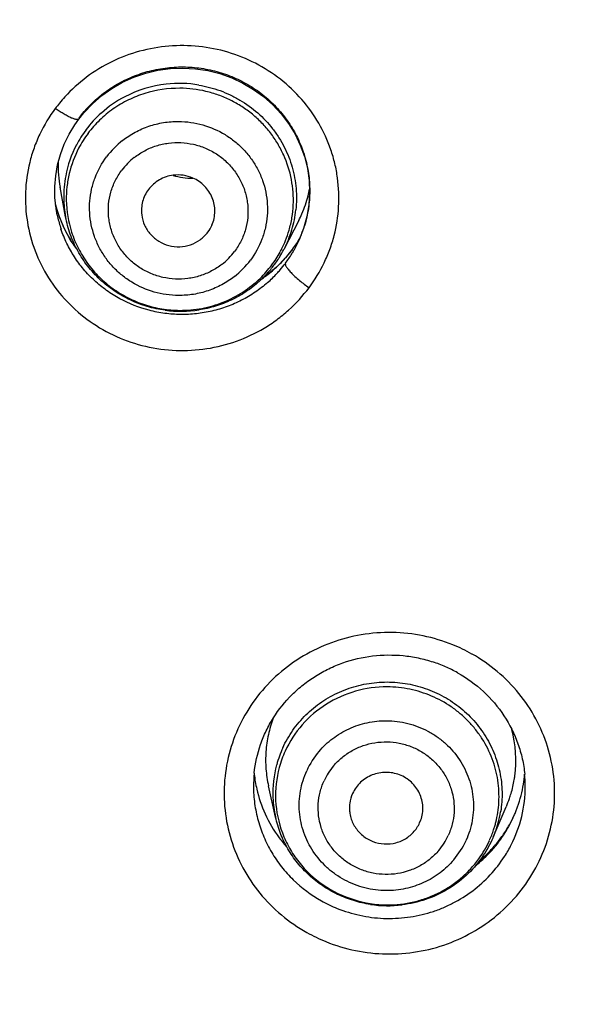
# Model space of a CAD drawing. Units: millimetres. Extents: x 72 to 1510, y -1791 to 838.
# Drawn here: x 1182 to 1190, y 312 to 325 of the extents above; entities that cross this region are included whole.
import ezdxf

# ---------------------------------------------------------------- set-up
doc = ezdxf.new("R2010")
doc.units = ezdxf.units.MM
doc.header["$MEASUREMENT"] = 0
doc.layers.add('4135-103_FACE_1', color=7, linetype='Continuous')
doc.layers.add('4135-105_RUBBER-NOZZLE_2', color=7, linetype='Continuous')
doc.dimstyles.get("Standard").update_dxf_attribs({"dimscale": 4, "dimtxt": 2.5, "dimasz": 1, "dimexe": 1, "dimexo": 1, "dimgap": 1, "dimtad": 2, "dimtih": 1, "dimtoh": 1, "dimdec": 0, "dimzin": 0, "dimdsep": 46, "dimtxsty": 'Standard', "dimblk": 'DOT', "dimcen": 1, "dimclrd": 1, "dimclre": 1, "dimclrt": 1, "dimadec": 0, "dimazin": 0, "dimtfac": 1, "dimtdec": 0, "dimtofl": 0, "dimtmove": 0, "dimatfit": 3, "dimfxl": 1, "dimtolj": 1, "dimtzin": 0, "dimarcsym": 0})

# ---------------------------------------------------------------- blocks, each defined once
blk = doc.blocks.new('_Dot')
at = {"color": 0, "linetype": 'ByBlock', "lineweight": -2}
blk.add_line((-0.5, 0), (-1, 0), dxfattribs=at)
at = {"color": 0, "linetype": 'ByBlock', "const_width": 0.5}
blk.add_lwpolyline([(-0.25, 0, 1), (0.25, 0, 1)], format="xyb", close=True, dxfattribs=at)
blk = doc.blocks.new('*D62')
at = {"color": 1, "lineweight": -2, "transparency": 16777216}
for p, q in [((1159.712, 309.099), (1159.712, 423.213)), ((1259.702, 309.099), (1259.702, 423.213)), ((1163.712, 419.213), (1255.702, 419.213))]:
    blk.add_line(p, q, dxfattribs=at)
at = {"layer": 'Defpoints', "color": 0, "transparency": 16777216}
for p in [(1259.702, 419.213), (1159.712, 305.099), (1259.702, 305.099)]:
    blk.add_point(p, dxfattribs=at)
at = {"color": 1, "lineweight": -2, "transparency": 16777216, "xscale": 4, "yscale": 4, "zscale": 4, "rotation": 180}
blk.add_blockref('_Dot', (1159.712, 419.213), dxfattribs=at)
at = {"color": 1, "lineweight": -2, "transparency": 16777216, "xscale": 4, "yscale": 4, "zscale": 4}
blk.add_blockref('_Dot', (1259.702, 419.213), dxfattribs=at)
at = {"color": 1, "transparency": 16777216, "insert": (1209.707, 433.213), "char_height": 20, "attachment_point": 5}
blk.add_mtext('\\A1;100', dxfattribs=at)
blk = doc.blocks.new('*D63')
at = {"color": 1, "lineweight": -2, "transparency": 16777216}
for p, q in [((1205.706, 355.539), (1085.282, 355.539)), ((1089.282, 129.766), (1089.282, 351.539)), ((1205.706, 125.766), (1085.282, 125.766))]:
    blk.add_line(p, q, dxfattribs=at)
at = {"layer": 'Defpoints', "color": 0, "transparency": 16777216}
for p in [(1089.282, 355.539), (1209.706, 355.539), (1209.706, 125.766)]:
    blk.add_point(p, dxfattribs=at)
at = {"color": 1, "lineweight": -2, "transparency": 16777216, "xscale": 4, "yscale": 4, "zscale": 4}
for p, rotation in [((1089.282, 355.539), 90), ((1089.282, 125.766), 270)]:
    blk.add_blockref('_Dot', p, dxfattribs=dict(at, rotation=rotation))
at = {"color": 1, "transparency": 16777216, "insert": (1059.568, 240.652), "char_height": 20, "attachment_point": 5}
blk.add_mtext('\\A1;230', dxfattribs=at)

msp = doc.modelspace()

# ---------------------------------------------------------------- linework, layer by layer
at = {"layer": '4135-103_FACE_1', "color": 7, "linetype": 'Continuous'}
for p, q in [((1183.062, 323.728), (1183.117, 323.806)), ((1182.985, 323.599), (1183.062, 323.728)), ((1182.807, 322.589), (1182.792, 322.738)), ((1182.823, 322.501), (1182.807, 322.589)), ((1182.823, 322.501), (1182.817, 322.529)), ((1186.221, 322.479), (1186.177, 322.319)), ((1186.177, 322.319), (1186.117, 322.163)), ((1183.09, 322.039), (1183.006, 322.159)), ((1186.117, 322.163), (1186.044, 322.018)), ((1186.027, 322.036), (1185.932, 321.919)), ((1186.026, 322.034), (1186.027, 322.036)), ((1186.078, 322.08), (1186.043, 322.017)), ((1185.932, 321.919), (1185.808, 321.793)), ((1189.031, 314.303), (1189.049, 314.345))]:
    msp.add_line(p, q, dxfattribs=at)
for points in [[(1183.868, 324.376), (1184.029, 324.431), (1184.195, 324.47), (1184.364, 324.493), (1184.534, 324.5), (1184.704, 324.49), (1184.873, 324.465), (1185.038, 324.424), (1185.198, 324.368), (1185.352, 324.296), (1185.497, 324.21), (1185.633, 324.111), (1185.759, 324), (1185.873, 323.877), (1185.973, 323.744), (1186.06, 323.601), (1186.132, 323.452), (1186.188, 323.296), (1186.228, 323.136), (1186.251, 322.972), (1186.258, 322.807), (1186.248, 322.642), (1186.221, 322.479)], [(1183.117, 323.806), (1183.187, 323.893), (1183.302, 324.015), (1183.429, 324.125), (1183.567, 324.223), (1183.714, 324.306), (1183.868, 324.376)], [(1182.792, 322.738), (1182.791, 322.887), (1182.803, 323.035), (1182.829, 323.182), (1182.868, 323.325), (1182.92, 323.465), (1182.985, 323.599)], [(1183.006, 322.159), (1182.921, 322.313), (1182.852, 322.474), (1182.8, 322.64)], [(1185.808, 321.793), (1185.671, 321.679), (1185.619, 321.644)]]:
    msp.add_lwpolyline(points, dxfattribs=at)
for centre, radius, start, end in [((1184.566, 322.609), 2.221, 140.405, 142.8081), ((1184.558, 322.615), 2.211, 137.5377, 140.406), ((1184.472, 323.07), 1.726, 194.3367, 199.006), ((1184.421, 322.83), 1.632, 191.6546, 192.4003), ((1184.437, 322.834), 1.648, 192.4099, 198.5525), ((1184.481, 323.073), 1.736, 199.0036, 201.1288), ((1184.484, 323.074), 1.739, 201.1289, 210.7487), ((1184.607, 322.838), 1.654, 339.2728, 341.471), ((1184.616, 322.835), 1.645, 341.4717, 342.9879), ((1184.488, 323.077), 1.744, 210.7709, 217.1863), ((1184.625, 323.081), 1.749, 323.2281, 329.3144), ((1184.587, 322.846), 1.675, 332.7971, 335.6515), ((1184.592, 322.845), 1.671, 335.6525, 336.4365), ((1184.597, 322.842), 1.665, 336.4353, 339.2721), ((1184.625, 323.08), 1.748, 321.1417, 323.2369), ((1184.584, 322.848), 1.68, 329.3097, 330.3333), ((1184.588, 323.113), 1.798, 311.2099, 317.1679), ((1184.609, 323.094), 1.77, 317.1744, 321.1378), ((1184.587, 322.847), 1.676, 323.2307, 328.6343), ((1184.584, 322.848), 1.679, 328.6331, 329.3097), ((1184.58, 323.123), 1.811, 304.6252, 311.2104), ((1184.568, 322.862), 1.7, 317.1771, 319.4015), ((1184.583, 322.849), 1.68, 319.3984, 323.2329), ((1184.552, 322.877), 1.722, 311.2097, 317.1677), ((1187.356, 314.545), 2.275, 60.703, 67.9876), ((1187.345, 314.612), 1.904, 66.3257, 71.8501), ((1187.358, 314.641), 1.872, 60.7209, 66.3246), ((1187.212, 314.729), 1.717, 173.9879, 179.994), ((1187.246, 315.083), 1.751, 186.2091, 192.9258), ((1187.374, 315.057), 1.821, 350.5688, 354.8587), ((1187.47, 314.729), 1.724, 0.0116, 5.4978), ((1187.262, 315.086), 1.767, 192.9233, 204.4067), ((1187.438, 314.73), 1.757, 333.0071, 359.9708), ((1187.38, 315.056), 1.815, 340.5058, 350.5637), ((1187.407, 315.046), 1.786, 336.8819, 338.7524), ((1187.395, 315.051), 1.798, 338.7521, 340.5011), ((1187.282, 315.097), 1.79, 204.4487, 216.6126), ((1187.413, 315.044), 1.779, 330.0166, 335.399), ((1187.449, 315.068), 1.756, 329.8324, 335.3829), ((1187.404, 315.05), 1.79, 324.6734, 330.0201), ((1187.422, 315.083), 1.787, 324.4774, 329.8457), ((1187.291, 315.103), 1.801, 216.6041, 222.0959), ((1187.42, 315.038), 1.77, 313.8648, 324.6814), ((1187.42, 315.084), 1.789, 319.1671, 322.0238), ((1187.416, 315.086), 1.793, 322.0232, 324.4826), ((1187.412, 315.091), 1.799, 313.8157, 319.1574), ((1187.415, 314.741), 1.782, 327.1968, 333.041), ((1187.416, 315.042), 1.775, 308.3457, 313.8575), ((1187.399, 315.105), 1.818, 310.1311, 313.8186), ((1187.336, 314.806), 1.874, 240.7082, 247.9824), ((1187.333, 314.726), 2.275, 240.703, 247.9876)]:
    msp.add_arc(centre, radius, start, end, dxfattribs=at)
for points, knots in [([(1209.706, 355.083), (1208.278, 355.083), (1205.423, 354.964), (1201.172, 354.43), (1196.983, 353.544), (1192.888, 352.313), (1188.916, 350.747), (1185.096, 348.855), (1181.456, 346.652), (1178.024, 344.155), (1174.824, 341.381), (1172.368, 338.854), (1170.543, 336.716), (1169.247, 335.057), (1168.025, 333.346), (1166.499, 331.001), (1164.786, 327.953), (1163.347, 324.77), (1162.368, 322.16), (1161.72, 320.175), (1161.161, 318.164), (1160.847, 316.809), (1160.705, 316.128)], [0, 0, 0, 0, 0.06323, 0.126454, 0.189615, 0.252705, 0.315703, 0.378588, 0.441347, 0.503967, 0.566442, 0.628767, 0.659881, 0.690958, 0.722, 0.753008, 0.81491, 0.876693, 0.907553, 0.938389, 0.969204, 1, 1, 1, 1]), ([(1160.875, 316.084), (1161.178, 317.423), (1161.72, 319.415), (1162.613, 322.016), (1163.619, 324.58), (1165.086, 327.704), (1167.164, 331.292), (1169.547, 334.697), (1172.217, 337.894), (1175.156, 340.859), (1177.81, 343.119), (1180.045, 344.791), (1181.775, 345.976), (1183.555, 347.089), (1185.993, 348.474), (1188.517, 349.706), (1191.112, 350.779), (1193.754, 351.745), (1197.132, 352.747), (1201.273, 353.612), (1205.474, 354.133), (1208.296, 354.249), (1209.706, 354.249)], [0, 0, 0, 0, 0.061587, 0.092418, 0.123274, 0.185052, 0.246953, 0.308988, 0.371168, 0.433496, 0.495974, 0.527276, 0.558612, 0.589983, 0.621388, 0.684277, 0.715771, 0.747291, 0.810381, 0.873544, 0.936773, 1, 1, 1, 1]), ([(1186.251, 321.512), (1186.33, 321.618), (1186.433, 321.789), (1186.537, 322.032), (1186.616, 322.284), (1186.667, 322.611), (1186.654, 322.942), (1186.606, 323.201), (1186.532, 323.454), (1186.393, 323.757), (1186.16, 324.082), (1185.868, 324.358), (1185.527, 324.576), (1185.15, 324.727), (1184.751, 324.806), (1184.343, 324.811), (1183.942, 324.74), (1183.562, 324.598), (1183.216, 324.388), (1183.017, 324.206), (1182.927, 324.108)], [0, 0, 0, 0, 0.062025, 0.093007, 0.12392, 0.185553, 0.24715, 0.278007, 0.308903, 0.370792, 0.43297, 0.495477, 0.558313, 0.621424, 0.684721, 0.748088, 0.811398, 0.87454, 0.937417, 1, 1, 1, 1]), ([(1183.817, 324.369), (1183.893, 324.402), (1184.048, 324.457), (1184.291, 324.506), (1184.538, 324.521), (1184.784, 324.503), (1185.026, 324.45), (1185.257, 324.365), (1185.474, 324.249), (1185.672, 324.104), (1185.846, 323.933), (1185.994, 323.74), (1186.111, 323.529), (1186.197, 323.303), (1186.249, 323.068), (1186.266, 322.828), (1186.248, 322.587), (1186.212, 322.431), (1186.189, 322.354)], [0, 0, 0, 0, 0.063196, 0.126513, 0.189891, 0.25326, 0.316533, 0.379664, 0.442592, 0.50527, 0.5677, 0.629871, 0.691807, 0.753564, 0.815182, 0.876743, 0.938328, 1, 1, 1, 1]), ([(1183.12, 323.82), (1183.209, 323.939), (1183.368, 324.101), (1183.614, 324.271), (1183.749, 324.339), (1183.817, 324.369)], [0, 0, 0, 0, 0.497734, 0.748439, 1, 1, 1, 1]), ([(1182.796, 323.951), (1182.716, 323.841), (1182.609, 323.665), (1182.504, 323.413), (1182.425, 323.152), (1182.378, 322.814), (1182.403, 322.405), (1182.509, 322.009), (1182.693, 321.64), (1182.948, 321.314), (1183.263, 321.042), (1183.626, 320.836), (1184.023, 320.702), (1184.44, 320.646), (1184.86, 320.67), (1185.267, 320.773), (1185.583, 320.921), (1185.814, 321.074), (1186.028, 321.249), (1186.168, 321.402), (1186.251, 321.512)], [0, 0, 0, 0, 0.062032, 0.093014, 0.123926, 0.18556, 0.247167, 0.308878, 0.370821, 0.433074, 0.49567, 0.558595, 0.621782, 0.685125, 0.748491, 0.811757, 0.874801, 0.906251, 0.937631, 1, 1, 1, 1]), ([(1183.117, 323.806), (1183.116, 323.804), (1183.112, 323.801), (1183.104, 323.798), (1183.094, 323.798), (1183.081, 323.799), (1183.066, 323.803), (1183.04, 323.811), (1183.004, 323.826), (1182.956, 323.85), (1182.904, 323.881), (1182.85, 323.915), (1182.814, 323.939), (1182.796, 323.951)], [0, 0, 0, 0, 0.018164, 0.03995, 0.067829, 0.103064, 0.146047, 0.19689, 0.321818, 0.473287, 0.642695, 0.821191, 1, 1, 1, 1]), ([(1185.687, 321.581), (1185.633, 321.535), (1185.52, 321.447), (1185.335, 321.338), (1185.138, 321.252), (1184.931, 321.19), (1184.718, 321.153), (1184.502, 321.143), (1184.287, 321.159), (1184.005, 321.214), (1183.736, 321.32), (1183.493, 321.471), (1183.327, 321.606), (1183.18, 321.759), (1183.053, 321.929), (1182.95, 322.113), (1182.897, 322.243), (1182.874, 322.31)], [0, 0, 0, 0, 0.062431, 0.125062, 0.187886, 0.250852, 0.313898, 0.376986, 0.440057, 0.503044, 0.628377, 0.690865, 0.753128, 0.815167, 0.876973, 0.938569, 1, 1, 1, 1]), ([(1185.929, 321.843), (1185.927, 321.838), (1185.928, 321.827), (1185.933, 321.813), (1185.941, 321.798), (1185.952, 321.781), (1185.973, 321.753), (1185.992, 321.732), (1186.006, 321.718)], [0, 0, 0, 0, 0.113609, 0.198767, 0.308017, 0.443779, 0.605524, 1, 1, 1, 1]), ([(1186.006, 321.718), (1186.023, 321.699), (1186.061, 321.663), (1186.142, 321.593), (1186.207, 321.543), (1186.251, 321.512)], [0, 0, 0, 0, 0.235032, 0.492859, 1, 1, 1, 1]), ([(1188.209, 316.654), (1188.079, 316.707), (1187.807, 316.788), (1187.385, 316.835), (1186.961, 316.803), (1186.551, 316.695), (1186.168, 316.514), (1185.827, 316.267), (1185.54, 315.962), (1185.316, 315.61), (1185.164, 315.224), (1185.089, 314.816), (1185.094, 314.403), (1185.179, 313.997), (1185.34, 313.614), (1185.572, 313.267), (1185.867, 312.969), (1186.098, 312.81), (1186.22, 312.741)], [0, 0, 0, 0, 0.063211, 0.126664, 0.190056, 0.253337, 0.316411, 0.379188, 0.441631, 0.503756, 0.565614, 0.627296, 0.688927, 0.750631, 0.812512, 0.87467, 0.937226, 1, 1, 1, 1]), ([(1185.504, 314.909), (1185.518, 315.041), (1185.562, 315.239), (1185.665, 315.486), (1185.796, 315.722), (1185.967, 315.935), (1186.171, 316.115), (1186.339, 316.233), (1186.52, 316.333), (1186.775, 316.439), (1187.115, 316.517), (1187.464, 316.521), (1187.739, 316.479), (1187.873, 316.443), (1187.939, 316.421)], [0, 0, 0, 0, 0.121992, 0.183294, 0.244793, 0.36844, 0.430813, 0.493472, 0.556398, 0.619552, 0.746179, 0.873047, 0.936556, 1, 1, 1, 1]), ([(1186.48, 312.616), (1186.611, 312.563), (1186.882, 312.482), (1187.305, 312.436), (1187.728, 312.467), (1188.139, 312.575), (1188.521, 312.756), (1188.862, 313.003), (1189.149, 313.308), (1189.373, 313.66), (1189.525, 314.046), (1189.6, 314.454), (1189.595, 314.868), (1189.51, 315.273), (1189.349, 315.656), (1189.117, 316.003), (1188.822, 316.301), (1188.591, 316.461), (1188.47, 316.529)], [0, 0, 0, 0, 0.063211, 0.126664, 0.190056, 0.253337, 0.316411, 0.379188, 0.441631, 0.503756, 0.565614, 0.627296, 0.688927, 0.750631, 0.812512, 0.87467, 0.937226, 1, 1, 1, 1]), ([(1188.274, 316.274), (1188.4, 316.203), (1188.636, 316.032), (1188.918, 315.701), (1189.079, 315.378), (1189.158, 315.105), (1189.18, 314.964), (1189.187, 314.894)], [0, 0, 0, 0, 0.253273, 0.504089, 0.752491, 0.876381, 1, 1, 1, 1]), ([(1185.495, 314.729), (1185.495, 314.651), (1185.505, 314.494), (1185.553, 314.262), (1185.631, 314.039), (1185.738, 313.827), (1185.873, 313.631), (1186.087, 313.395), (1186.281, 313.25), (1186.42, 313.172)], [0, 0, 0, 0, 0.124029, 0.248185, 0.372573, 0.497259, 0.622369, 0.748033, 1, 1, 1, 1]), ([(1186.634, 313.069), (1186.734, 313.029), (1186.942, 312.965), (1187.265, 312.924), (1187.591, 312.938), (1187.856, 312.996), (1188.06, 313.068), (1188.256, 313.158), (1188.484, 313.301), (1188.723, 313.516), (1188.855, 313.686), (1188.913, 313.775)], [0, 0, 0, 0, 0.125301, 0.251101, 0.376818, 0.502353, 0.565074, 0.627686, 0.752392, 0.876501, 1, 1, 1, 1])]:
    msp.add_open_spline(points, degree=3, knots=knots, dxfattribs=at)
at = {"layer": '4135-105_RUBBER-NOZZLE_2', "color": 7, "linetype": 'Continuous'}
for p, q in [((1182.937, 322.477), (1182.863, 322.878)), ((1186.11, 322.426), (1185.909, 322.031)), ((1185.795, 314.31), (1185.699, 314.734)), ((1188.759, 314.038), (1188.936, 314.452)), ((1187.757, 314.232), (1187.773, 314.271))]:
    msp.add_line(p, q, dxfattribs=at)
for centre, radius, start, end in [((1184.484, 322.686), 1.604, 96.3457, 117.5228), ((1184.486, 322.672), 1.619, 80.5535, 96.3545), ((1184.482, 322.65), 1.575, 89.576, 107.212), ((1184.469, 322.717), 1.57, 117.5629, 131.738), ((1184.452, 322.736), 1.545, 131.7468, 143.2122), ((1184.441, 322.745), 1.53, 143.2189, 152.4405), ((1184.438, 322.718), 1.493, 143.2189, 152.4405), ((1184.443, 322.583), 1.184, 128.0233, 143.2003), ((1184.428, 322.752), 1.516, 152.4374, 169.2692), ((1184.475, 323.175), 1.639, 178.4899, 190.4635), ((1184.444, 322.554), 0.928, 128.0127, 143.2109), ((1184.431, 322.753), 1.519, 169.3171, 180.9776), ((1184.466, 322.534), 0.512, 66.5171, 97.2466), ((1184.654, 323.858), 0.856, 252.7885, 271.0064), ((1184.648, 323.174), 1.643, 345.5426, 348.6789), ((1184.424, 322.752), 1.512, 180.9577, 190.4735), ((1184.431, 322.726), 1.485, 180.9343, 197.9597), ((1184.647, 323.174), 1.644, 336.5038, 345.5392), ((1184.572, 322.731), 1.509, 343.4222, 353.85), ((1184.628, 323.182), 1.664, 333.0558, 336.5089), ((1184.486, 322.557), 0.484, 323.279, 336.6554), ((1184.55, 322.709), 1.489, 338.1513, 343.8021), ((1184.556, 322.736), 1.525, 337.9622, 343.4295), ((1184.558, 322.706), 1.48, 333.4336, 338.1532), ((1184.564, 322.733), 1.517, 332.9529, 337.9648), ((1184.495, 322.562), 0.928, 308.0127, 323.2109), ((1184.556, 322.737), 1.526, 328.342, 332.4482), ((1184.553, 322.709), 1.486, 331.422, 332.4499), ((1184.569, 322.7), 1.468, 332.4503, 333.4285), ((1184.506, 322.597), 1.184, 308.0233, 323.2003), ((1184.546, 322.712), 1.493, 323.2196, 331.4146), ((1184.551, 322.741), 1.532, 324.2444, 327.3159), ((1184.553, 322.739), 1.529, 327.317, 328.3424), ((1184.533, 322.724), 1.511, 314.1324, 323.1932), ((1184.542, 322.744), 1.541, 317.5811, 323.2161), ((1184.548, 322.742), 1.535, 323.2221, 324.245), ((1184.522, 322.763), 1.569, 312.0418, 317.591), ((1184.506, 322.803), 1.612, 262.4057, 278.8435), ((1187.457, 315.086), 1.61, 352.2183, 15.0505), ((1187.247, 314.633), 1.488, 155.3864, 164.8174), ((1187.246, 314.604), 1.451, 155.3864, 164.8174), ((1187.26, 314.465), 1.144, 139.7818, 155.3679), ((1187.245, 314.635), 1.487, 164.8572, 182.3174), ((1187.245, 314.606), 1.45, 164.8596, 182.7097), ((1187.267, 314.431), 0.893, 139.7818, 155.3679), ((1187.443, 315.089), 1.624, 343.6094, 350.4808), ((1187.462, 315.086), 1.605, 350.49, 352.2061), ((1187.245, 314.636), 1.486, 182.3592, 192.662), ((1187.248, 314.607), 1.453, 182.7664, 200.6138), ((1187.39, 314.592), 1.448, 345.9248, 356.7711), ((1187.445, 315.089), 1.622, 336.9263, 341.1033), ((1187.438, 315.091), 1.629, 341.1015, 343.6133), ((1187.4, 314.62), 1.479, 344.8379, 350.691), ((1187.393, 314.622), 1.486, 339.5778, 344.8219), ((1187.409, 314.588), 1.428, 344.8249, 345.9137), ((1187.385, 314.595), 1.453, 335.3889, 341.6705), ((1187.389, 314.593), 1.448, 341.6753, 343.774), ((1187.39, 314.623), 1.489, 337.4819, 339.5773), ((1187.391, 314.593), 1.447, 343.7741, 344.8244), ((1187.335, 314.433), 0.893, 319.7818, 335.3679), ((1187.348, 314.468), 1.144, 319.7818, 335.3679), ((1187.369, 314.603), 1.471, 324.2042, 335.341), ((1187.378, 314.628), 1.502, 329.9757, 335.3838), ((1187.388, 314.624), 1.492, 335.389, 336.8662), ((1187.388, 314.624), 1.491, 336.8663, 337.4821), ((1187.358, 314.64), 1.526, 324.6482, 329.9846), ((1187.325, 314.697), 1.593, 261.3963, 277.0425)]:
    msp.add_arc(centre, radius, start, end, dxfattribs=at)
for points, knots in [([(1184.016, 324.155), (1183.939, 324.131), (1183.789, 324.072), (1183.581, 323.949), (1183.396, 323.796), (1183.29, 323.675), (1183.242, 323.612)], [0, 0, 0, 0, 0.251308, 0.501747, 0.751438, 1, 1, 1, 1]), ([(1185.979, 322.294), (1185.996, 322.35), (1186.022, 322.463), (1186.04, 322.637), (1186.038, 322.811), (1186.007, 323.042), (1185.936, 323.267), (1185.827, 323.474), (1185.728, 323.62), (1185.612, 323.754), (1185.482, 323.874), (1185.338, 323.978), (1185.183, 324.066), (1185.019, 324.136), (1184.791, 324.203), (1184.612, 324.225), (1184.494, 324.226)], [0, 0, 0, 0, 0.061852, 0.123646, 0.185443, 0.247313, 0.371214, 0.433488, 0.49593, 0.558543, 0.621325, 0.684247, 0.747288, 0.81045, 0.873731, 1, 1, 1, 1]), ([(1184.751, 324.269), (1184.85, 324.253), (1184.996, 324.214), (1185.18, 324.137), (1185.356, 324.044), (1185.558, 323.897), (1185.729, 323.716), (1185.843, 323.554), (1185.916, 323.426), (1185.977, 323.291), (1186.04, 323.105), (1186.084, 322.863), (1186.082, 322.667), (1186.072, 322.57)], [0, 0, 0, 0, 0.126379, 0.18956, 0.252664, 0.378413, 0.503653, 0.566133, 0.628477, 0.690688, 0.752782, 0.876522, 1, 1, 1, 1]), ([(1183.714, 323.516), (1183.767, 323.558), (1183.881, 323.632), (1184.07, 323.714), (1184.269, 323.764), (1184.407, 323.774), (1184.475, 323.773)], [0, 0, 0, 0, 0.24868, 0.498422, 0.748977, 1, 1, 1, 1]), ([(1184.475, 323.773), (1184.586, 323.773), (1184.808, 323.741), (1185.064, 323.63), (1185.245, 323.502), (1185.366, 323.39), (1185.471, 323.262), (1185.556, 323.121), (1185.622, 322.971), (1185.665, 322.813), (1185.687, 322.651), (1185.685, 322.488), (1185.66, 322.327), (1185.598, 322.119), (1185.518, 321.974), (1185.453, 321.888)], [0, 0, 0, 0, 0.126458, 0.252759, 0.31582, 0.378719, 0.441421, 0.503917, 0.566222, 0.628361, 0.690372, 0.752283, 0.814177, 0.876155, 1, 1, 1, 1]), ([(1183.873, 323.284), (1183.917, 323.319), (1184.012, 323.381), (1184.17, 323.447), (1184.337, 323.483), (1184.508, 323.491), (1184.678, 323.468), (1184.842, 323.415), (1184.993, 323.336), (1185.127, 323.23), (1185.241, 323.104), (1185.329, 322.959), (1185.38, 322.828), (1185.405, 322.719), (1185.421, 322.609), (1185.421, 322.469), (1185.391, 322.303), (1185.33, 322.147), (1185.271, 322.051), (1185.238, 322.006)], [0, 0, 0, 0, 0.062492, 0.125382, 0.188406, 0.251549, 0.314765, 0.377935, 0.440976, 0.503812, 0.566399, 0.628722, 0.690799, 0.721795, 0.752748, 0.814493, 0.87623, 0.93811, 1, 1, 1, 1]), ([(1183.115, 323.409), (1183.058, 323.3), (1182.993, 323.126), (1182.952, 322.885), (1182.946, 322.763), (1182.947, 322.702)], [0, 0, 0, 0, 0.499627, 0.749887, 1, 1, 1, 1]), ([(1184.473, 321.407), (1184.363, 321.407), (1184.141, 321.439), (1183.884, 321.55), (1183.703, 321.678), (1183.582, 321.79), (1183.478, 321.918), (1183.392, 322.059), (1183.327, 322.209), (1183.283, 322.367), (1183.262, 322.529), (1183.263, 322.692), (1183.288, 322.853), (1183.351, 323.061), (1183.43, 323.206), (1183.495, 323.292)], [0, 0, 0, 0, 0.126458, 0.252759, 0.31582, 0.378719, 0.441421, 0.503917, 0.566222, 0.628361, 0.690372, 0.752283, 0.814177, 0.876155, 1, 1, 1, 1]), ([(1185.066, 321.831), (1185.022, 321.796), (1184.927, 321.735), (1184.769, 321.669), (1184.602, 321.632), (1184.431, 321.625), (1184.261, 321.648), (1184.097, 321.7), (1183.946, 321.78), (1183.812, 321.885), (1183.698, 322.012), (1183.61, 322.156), (1183.559, 322.288), (1183.534, 322.397), (1183.518, 322.507), (1183.518, 322.647), (1183.548, 322.812), (1183.609, 322.969), (1183.668, 323.064), (1183.701, 323.109)], [0, 0, 0, 0, 0.062492, 0.125382, 0.188406, 0.251549, 0.314765, 0.377935, 0.440976, 0.503812, 0.566399, 0.628722, 0.690799, 0.721795, 0.752748, 0.814493, 0.87623, 0.93811, 1, 1, 1, 1]), ([(1184.401, 323.042), (1184.336, 323.034), (1184.207, 322.991), (1184.105, 322.9), (1184.065, 322.848)], [0, 0, 0, 0, 0.50223, 1, 1, 1, 1]), ([(1184.93, 322.365), (1184.943, 322.394), (1184.962, 322.455), (1184.972, 322.55), (1184.964, 322.645), (1184.936, 322.737), (1184.892, 322.822), (1184.831, 322.897), (1184.756, 322.96), (1184.7, 322.991), (1184.67, 323.004)], [0, 0, 0, 0, 0.124285, 0.248286, 0.372346, 0.49681, 0.62178, 0.747333, 0.873434, 1, 1, 1, 1]), ([(1184.065, 322.848), (1184.029, 322.799), (1183.988, 322.714), (1183.968, 322.594), (1183.97, 322.533), (1183.973, 322.503)], [0, 0, 0, 0, 0.499323, 0.749715, 1, 1, 1, 1]), ([(1184.293, 321.205), (1184.21, 321.216), (1184.047, 321.25), (1183.813, 321.339), (1183.596, 321.463), (1183.401, 321.619), (1183.233, 321.803), (1183.097, 322.011), (1182.995, 322.237), (1182.952, 322.396), (1182.937, 322.477)], [0, 0, 0, 0, 0.125715, 0.251348, 0.376808, 0.502027, 0.626925, 0.751562, 0.876023, 1, 1, 1, 1]), ([(1183.973, 322.503), (1183.979, 322.454), (1184.006, 322.359), (1184.088, 322.234), (1184.203, 322.138), (1184.342, 322.079), (1184.492, 322.062), (1184.64, 322.09), (1184.773, 322.159), (1184.844, 322.229), (1184.874, 322.268)], [0, 0, 0, 0, 0.123556, 0.247913, 0.373137, 0.499001, 0.625057, 0.750753, 0.875907, 1, 1, 1, 1]), ([(1183.019, 322.268), (1183.044, 322.192), (1183.105, 322.044), (1183.232, 321.838), (1183.39, 321.654), (1183.576, 321.497), (1183.784, 321.37), (1184.01, 321.276), (1184.247, 321.219), (1184.41, 321.205), (1184.491, 321.204)], [0, 0, 0, 0, 0.123655, 0.247746, 0.372301, 0.497302, 0.622651, 0.748328, 0.874283, 1, 1, 1, 1]), ([(1185.235, 321.664), (1185.181, 321.622), (1185.067, 321.548), (1184.879, 321.466), (1184.679, 321.416), (1184.542, 321.406), (1184.473, 321.407)], [0, 0, 0, 0, 0.24868, 0.498422, 0.748977, 1, 1, 1, 1]), ([(1184.491, 321.204), (1184.592, 321.204), (1184.795, 321.221), (1185.086, 321.306), (1185.355, 321.444), (1185.513, 321.57), (1185.585, 321.639)], [0, 0, 0, 0, 0.251265, 0.501919, 0.751446, 1, 1, 1, 1]), ([(1185.572, 321.598), (1185.516, 321.547), (1185.395, 321.452), (1185.194, 321.339), (1184.979, 321.256), (1184.829, 321.221), (1184.753, 321.21)], [0, 0, 0, 0, 0.249396, 0.499122, 0.749308, 1, 1, 1, 1]), ([(1185.893, 315.253), (1185.932, 315.336), (1186.024, 315.496), (1186.203, 315.708), (1186.419, 315.884), (1186.663, 316.019), (1186.929, 316.11), (1187.207, 316.153), (1187.489, 316.147), (1187.765, 316.091), (1188.027, 315.988), (1188.266, 315.842), (1188.475, 315.656), (1188.646, 315.436), (1188.774, 315.191), (1188.855, 314.927), (1188.887, 314.654), (1188.874, 314.471), (1188.859, 314.381)], [0, 0, 0, 0, 0.061828, 0.124018, 0.186434, 0.249137, 0.312106, 0.375258, 0.438499, 0.501731, 0.564847, 0.627763, 0.690414, 0.752772, 0.814845, 0.876658, 0.938344, 1, 1, 1, 1]), ([(1187.316, 316.081), (1187.171, 316.082), (1186.879, 316.043), (1186.477, 315.864), (1186.144, 315.582), (1185.986, 315.338), (1185.926, 315.209)], [0, 0, 0, 0, 0.252304, 0.503337, 0.752557, 1, 1, 1, 1]), ([(1188.835, 314.511), (1188.838, 314.561), (1188.838, 314.662), (1188.823, 314.812), (1188.793, 314.96), (1188.731, 315.152), (1188.64, 315.334), (1188.523, 315.5), (1188.423, 315.615), (1188.311, 315.719), (1188.148, 315.844), (1187.921, 315.967), (1187.625, 316.059), (1187.419, 316.081), (1187.316, 316.081)], [0, 0, 0, 0, 0.061732, 0.123462, 0.185233, 0.247098, 0.371109, 0.433439, 0.495936, 0.558599, 0.621407, 0.747267, 0.873653, 1, 1, 1, 1]), ([(1185.765, 315.658), (1185.737, 315.584), (1185.692, 315.434), (1185.659, 315.201), (1185.659, 314.966), (1185.682, 314.811), (1185.699, 314.735)], [0, 0, 0, 0, 0.250395, 0.50048, 0.75019, 1, 1, 1, 1]), ([(1186.387, 315.203), (1186.442, 315.269), (1186.569, 315.388), (1186.793, 315.522), (1187.042, 315.604), (1187.217, 315.622), (1187.304, 315.622)], [0, 0, 0, 0, 0.248003, 0.497615, 0.748482, 1, 1, 1, 1]), ([(1187.304, 315.622), (1187.402, 315.621), (1187.55, 315.603), (1187.737, 315.543), (1187.871, 315.482), (1187.996, 315.405), (1188.149, 315.283), (1188.308, 315.098), (1188.417, 314.88), (1188.469, 314.694), (1188.489, 314.552), (1188.492, 314.408), (1188.47, 314.217), (1188.427, 314.078), (1188.387, 313.991)], [0, 0, 0, 0, 0.126645, 0.190122, 0.253423, 0.316544, 0.37949, 0.504579, 0.628874, 0.690881, 0.75277, 0.814621, 0.876518, 1, 1, 1, 1]), ([(1186.585, 315.007), (1186.62, 315.049), (1186.698, 315.126), (1186.835, 315.219), (1186.986, 315.287), (1187.148, 315.327), (1187.314, 315.339), (1187.48, 315.321), (1187.64, 315.275), (1187.789, 315.202), (1187.923, 315.104), (1188.036, 314.984), (1188.111, 314.869), (1188.158, 314.771), (1188.196, 314.669), (1188.225, 314.536), (1188.23, 314.374), (1188.205, 314.213), (1188.169, 314.11), (1188.146, 314.061)], [0, 0, 0, 0, 0.062228, 0.124894, 0.187762, 0.250832, 0.314065, 0.377337, 0.440548, 0.503601, 0.56642, 0.628958, 0.691201, 0.722254, 0.753243, 0.814993, 0.876642, 0.938348, 1, 1, 1, 1]), ([(1187.304, 313.311), (1187.206, 313.311), (1187.058, 313.33), (1186.87, 313.39), (1186.736, 313.451), (1186.611, 313.528), (1186.459, 313.65), (1186.299, 313.835), (1186.191, 314.053), (1186.139, 314.238), (1186.118, 314.381), (1186.116, 314.525), (1186.137, 314.716), (1186.181, 314.855), (1186.22, 314.942)], [0, 0, 0, 0, 0.126645, 0.190122, 0.253423, 0.316544, 0.37949, 0.504579, 0.628874, 0.690881, 0.75277, 0.814621, 0.876518, 1, 1, 1, 1]), ([(1187.773, 314.271), (1187.784, 314.301), (1187.799, 314.361), (1187.803, 314.455), (1187.789, 314.547), (1187.757, 314.635), (1187.709, 314.716), (1187.625, 314.81), (1187.488, 314.896), (1187.298, 314.931), (1187.108, 314.895), (1186.945, 314.793), (1186.87, 314.689), (1186.844, 314.632)], [0, 0, 0, 0, 0.061897, 0.123815, 0.185717, 0.247785, 0.310156, 0.372836, 0.498517, 0.624855, 0.750956, 0.876093, 1, 1, 1, 1]), ([(1188.016, 313.857), (1187.981, 313.815), (1187.903, 313.738), (1187.767, 313.645), (1187.615, 313.577), (1187.454, 313.537), (1187.288, 313.526), (1187.122, 313.543), (1186.962, 313.589), (1186.812, 313.663), (1186.679, 313.761), (1186.565, 313.88), (1186.49, 313.995), (1186.443, 314.093), (1186.406, 314.195), (1186.377, 314.328), (1186.372, 314.491), (1186.397, 314.652), (1186.433, 314.754), (1186.455, 314.803)], [0, 0, 0, 0, 0.062228, 0.124894, 0.187762, 0.250832, 0.314065, 0.377337, 0.440548, 0.503601, 0.56642, 0.628958, 0.691201, 0.722254, 0.753243, 0.814993, 0.876642, 0.938348, 1, 1, 1, 1]), ([(1186.844, 314.632), (1186.825, 314.59), (1186.805, 314.522), (1186.799, 314.428), (1186.803, 314.381), (1186.807, 314.358)], [0, 0, 0, 0, 0.499045, 0.749609, 1, 1, 1, 1]), ([(1187.087, 313.122), (1187.01, 313.134), (1186.857, 313.169), (1186.638, 313.254), (1186.434, 313.37), (1186.25, 313.515), (1186.09, 313.685), (1185.958, 313.877), (1185.857, 314.087), (1185.812, 314.235), (1185.795, 314.31)], [0, 0, 0, 0, 0.125826, 0.251524, 0.37701, 0.502222, 0.627093, 0.751681, 0.876074, 1, 1, 1, 1]), ([(1186.807, 314.358), (1186.811, 314.333), (1186.824, 314.282), (1186.855, 314.209), (1186.898, 314.143), (1186.968, 314.064), (1187.079, 313.987), (1187.234, 313.941), (1187.396, 313.945), (1187.549, 313.998), (1187.676, 314.096), (1187.736, 314.185), (1187.757, 314.232)], [0, 0, 0, 0, 0.061789, 0.123774, 0.186024, 0.248531, 0.373912, 0.499971, 0.62611, 0.751672, 0.876405, 1, 1, 1, 1]), ([(1185.888, 314.095), (1185.914, 314.025), (1185.979, 313.887), (1186.149, 313.633), (1186.433, 313.368), (1186.853, 313.165), (1187.162, 313.118), (1187.316, 313.117)], [0, 0, 0, 0, 0.123769, 0.248021, 0.497281, 0.748232, 1, 1, 1, 1]), ([(1188.221, 313.729), (1188.166, 313.664), (1188.039, 313.544), (1187.815, 313.411), (1187.565, 313.328), (1187.391, 313.31), (1187.304, 313.311)], [0, 0, 0, 0, 0.248003, 0.497615, 0.748482, 1, 1, 1, 1]), ([(1187.316, 313.117), (1187.437, 313.116), (1187.62, 313.137), (1187.853, 313.206), (1188.02, 313.278), (1188.177, 313.368), (1188.321, 313.477), (1188.451, 313.602), (1188.527, 313.694), (1188.562, 313.743)], [0, 0, 0, 0, 0.251389, 0.377104, 0.502416, 0.627325, 0.751861, 0.87607, 1, 1, 1, 1]), ([(1188.602, 313.757), (1188.54, 313.67), (1188.397, 313.507), (1188.136, 313.314), (1187.84, 313.178), (1187.628, 313.13), (1187.52, 313.116)], [0, 0, 0, 0, 0.24887, 0.498421, 0.748878, 1, 1, 1, 1])]:
    msp.add_open_spline(points, degree=3, knots=knots, dxfattribs=at)

# ---------------------------------------------------------------- dimensions: what is measured, and where the dimension line sits
dim = msp.add_linear_dim(base=(1259.702, 419.213), p1=(1159.712, 305.099), p2=(1259.702, 305.099), dimstyle='Standard', override={"dimtxt": 5})
dim.commit()
dim.dimension.update_dxf_attribs({"geometry": '*D62', "text_midpoint": (1209.707, 433.213)})
dim = msp.add_linear_dim(base=(1089.282, 355.539), p1=(1209.706, 125.766), p2=(1209.706, 355.539), angle=90, dimstyle='Standard', override={"dimtxt": 5})
dim.commit()
dim.dimension.update_dxf_attribs({"geometry": '*D63', "text_midpoint": (1059.568, 240.652)})

doc.saveas('drawing.dxf')
